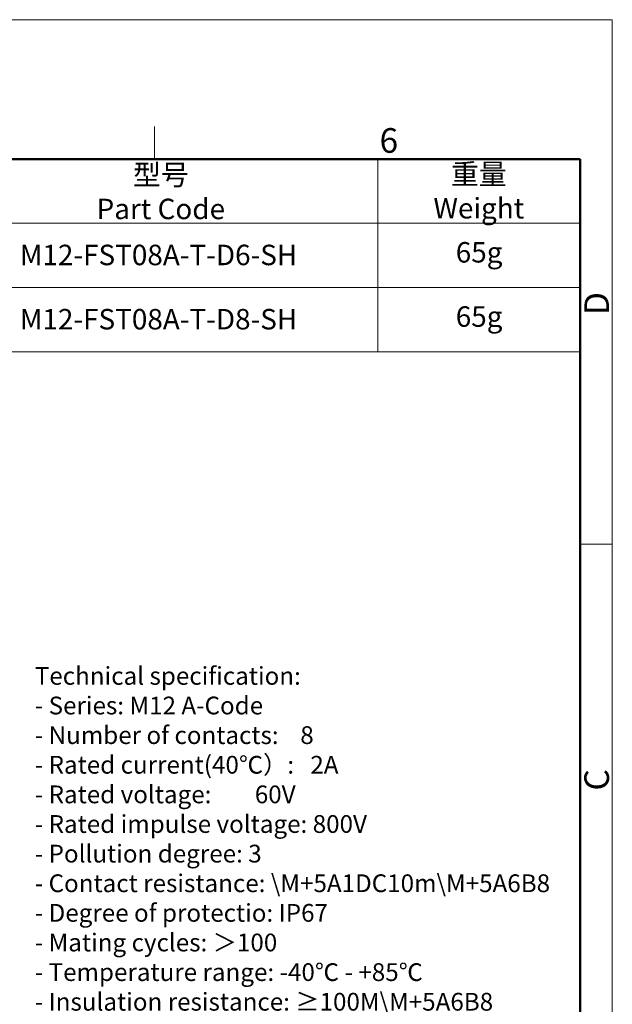
# Model space of a CAD drawing. Units: inches. Extents: x 11 to 1238, y -604 to 258.
# Drawn here: x 1174 to 1238, y -500 to -394 of the extents above; entities that cross this region are included whole.
import ezdxf

# ---------------------------------------------------------------- set-up
doc = ezdxf.new("R2010")
doc.units = ezdxf.units.IN
doc.header["$MEASUREMENT"] = 0
for name, color, linetype, lineweight in [('DIM', 3, 'Continuous', 15), ('图框', 7, 'Continuous', 20), ('打标文字', 3, 'Continuous', 20)]:
    doc.layers.add(name, color=color, linetype=linetype, lineweight=lineweight)
doc.styles.add('Romans字体', font='romans.shx', dxfattribs={"width": 0.75})
doc.styles.get("Standard").update_dxf_attribs({"font": 'txt', "width": 0.75})

# ---------------------------------------------------------------- blocks, each defined once
blk = doc.blocks.new('A4图框-NEW')
at = {"layer": '图框', "color": 1, "lineweight": 18}
for p in [(833.41, 690.53), (1130.41, 480.53)]:
    blk.add_line(p, (1130.41, 690.53), dxfattribs=at)
at = {"layer": '图框', "color": 6}
for p, q in [((1081.09, 679.03), (1081.09, 675.53)), ((1130.41, 634.07), (1126.93, 634.07))]:
    blk.add_line(p, q, dxfattribs=at)
at = {"layer": '图框', "lineweight": 50}
for p in [(836.91, 675.53), (1126.93, 484.34)]:
    blk.add_line(p, (1126.93, 675.53), dxfattribs=at)
at = {"layer": '图框', "color": 6, "insert": (1105.33, 678.86), "char_height": 2.65, "width": 2.5579, "attachment_point": 1, "style": 'Romans字体'}
blk.add_mtext('6', dxfattribs=at)
at = {"layer": '图框', "color": 6, "char_height": 2.65, "width": 2.5579, "attachment_point": 1, "rotation": 90, "style": 'Romans字体'}
for s, insert in [('D', (1127.4, 658.73)), ('C', (1127.4, 607.55))]:
    blk.add_mtext(s, dxfattribs=dict(at, insert=insert))

msp = doc.modelspace()

# ---------------------------------------------------------------- linework, layer by layer
at = {"layer": '图框', "linetype": 'Continuous'}
for p, q in [((1093.708, -408.563), (1234.534, -408.563)), ((1212.738, -408.563), (1212.738, -429.309)), ((1093.708, -415.478), (1234.534, -415.478)), ((1115.504, -422.394), (1234.534, -422.394)), ((1093.708, -429.309), (1234.534, -429.309))]:
    msp.add_line(p, q, dxfattribs=at)

# ---------------------------------------------------------------- block references
at = {"layer": 'DIM'}
msp.add_blockref('A4图框-NEW', (107.606, -1084.098), dxfattribs=at)

# ---------------------------------------------------------------- texts
at = {"layer": '图框', "linetype": 'Continuous', "char_height": 2.2038, "attachment_point": 5}
for s, insert, width in [('{\\C4;型号\\Fromans|c134;\\PPart Code}', (1189.373, -412.097), 46.72884), ('{\\fSimSun|b0|i0|c134|p2;\\C4;重量\\P\\Fromans|c134;Weight}', (1223.636, -412.021), 21.79634)]:
    msp.add_mtext(s, dxfattribs=dict(at, insert=insert, width=width))
at = {"layer": '图框', "color": 4, "linetype": 'Continuous', "char_height": 2.2038, "attachment_point": 5, "style": 'Romans字体'}
for s, insert, width in [('65g', (1223.665, -418.89), 25.09242), ('{\\T0.95;\\C3;M12-FST08A-T-D6-SH}', (1189.122, -418.89), 40.78996), ('{\\T0.95;\\C3;M12-FST08A-T-D8-SH}', (1189.122, -425.805), 38.64484), ('65g', (1223.665, -425.805), 25.09242)]:
    msp.add_mtext(s, dxfattribs=dict(at, insert=insert, width=width))
at = {"layer": '打标文字', "color": 3, "insert": (1175.793, -463.246), "char_height": 1.91299, "width": 67.09539, "attachment_point": 1, "style": 'Romans字体'}
msp.add_mtext('\\A1;Technical specification:\\P- Series: M12 A-Code\\P- Number of contacts:    8\\P- Rated current(40{\\f仿宋_GB2312|b0|i0|c134|p49;℃）}:   2A \\P- Rated voltage:        60V\\P- Rated impulse voltage: 800V\\P- Pollution degree: 3\\P- Contact resistance: \\M+5A1DC10m\\M+5A6B8\\P- Degree of protectio: IP67\\P- Mating cycles: {\\f仿宋_GB2312|b0|i0|c134|p49;＞}100\\P- Temperature range: -40{\\f仿宋_GB2312|b0|i0|c134|p49;℃} - +85{\\f仿宋_GB2312|b0|i0|c134|p49;℃}\\P- Insulation resistance: {\\f仿宋_GB2312|b0|i0|c134|p49;≥}100M\\M+5A6B8\\P- Termination method: solder\\P- Wire gauge: max.0.5mm²{\\f仿宋_GB2312|b0|i0|c134|p49;（}max.AWG20)\\P- Cable Outlet:  6-8mm\\P\\PMaterial properties :\\P- Material of locking system: Metal\\P- Material of contact: copper alloy\\P  Contact plating: Au\\P- Material of housing : Zinc die-cast\\P- Material of Insert: PA\\P\\PStandards: IEC 61076-2-101', dxfattribs=at)

doc.saveas('drawing.dxf')
